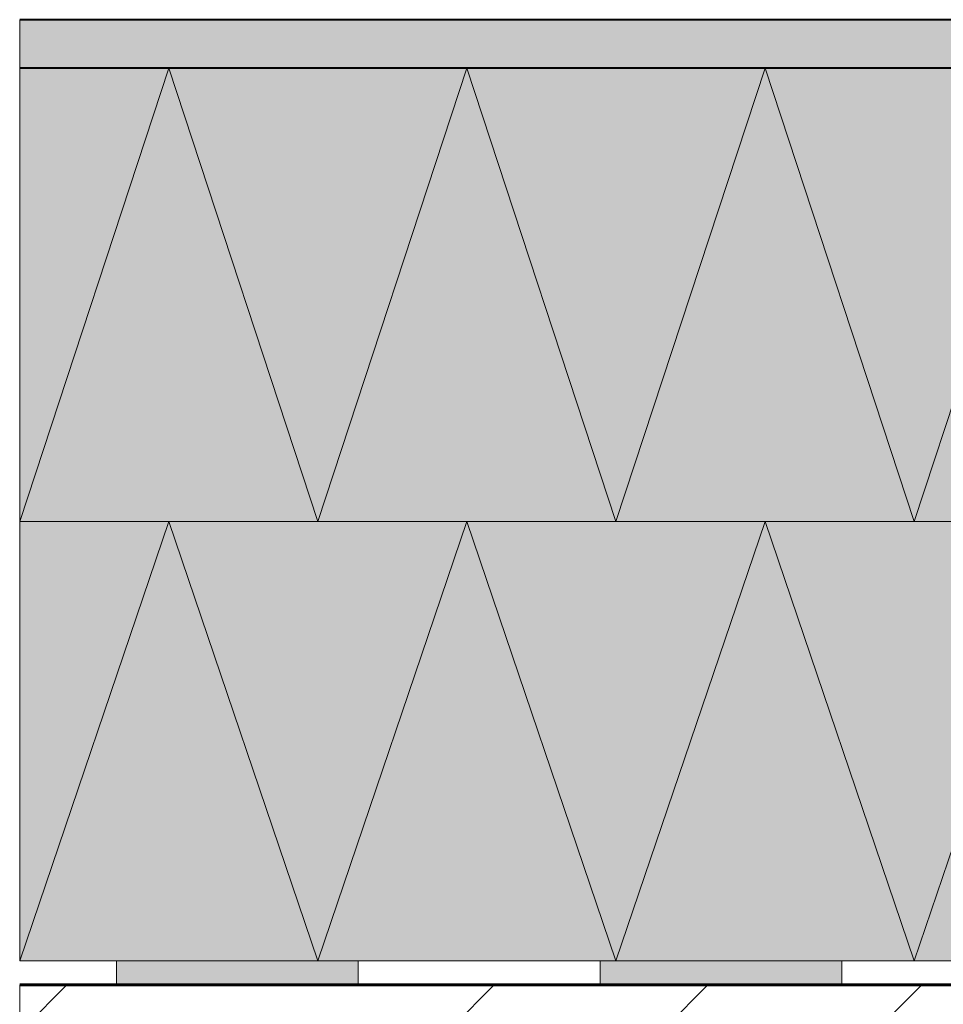
# Model space of a CAD drawing. Units: inches. Extents: x 27759 to 57459, y -49333 to -28333.
# Drawn here: x 35247 to 37157, y -39069 to -37033 of the extents above; entities that cross this region are included whole.
import ezdxf

# ---------------------------------------------------------------- set-up
doc = ezdxf.new("R2010")
doc.units = ezdxf.units.IN
doc.header["$MEASUREMENT"] = 0
for name, color, linetype, lineweight in [('12_Linie(1)', 7, 'Continuous', 0), ('18_Schraffur(1)', 7, 'Continuous', 0), ('34_Gruppe', 7, 'Continuous', 0), ('Folie _ 3', 7, 'Continuous', 0), ('STANDARD', 7, 'Continuous', 0)]:
    doc.layers.add(name, color=color, linetype=linetype, lineweight=lineweight)

# ---------------------------------------------------------------- blocks, each defined once
blk = doc.blocks.new('dokument alle 2d details_asc(id_4)(id_22723)')
at = {"layer": '18_Schraffur(1)'}
for points in [[(35946.9, -38979.4), (35446.9, -38979.4), (35446.9, -39029.4), (35946.9, -39029.4)], [(36946.9, -38979.4), (36446.9, -38979.4), (36446.9, -39029.4), (36946.9, -39029.4)]]:
    blk.add_hatch(color=251, dxfattribs=at).paths.add_polyline_path(points, flags=0)
at = {"layer": 'Folie _ 3', "linetype": 'Continuous'}
for color, points in [(30, [(38976.9, -37033.3), (35246.9, -37033.3), (35246.9, -37133.3), (38876.9, -37133.3), (38876.9, -37703), (38976.9, -37703)]), (50, [(35246.9, -38979.4), (39046.9, -38979.4), (39046.9, -37803), (38746.9, -37803), (38746.9, -37254.7), (37946.9, -37213.3), (37946.9, -37133.3), (35246.9, -37133.3)])]:
    blk.add_hatch(color=color, dxfattribs=at).paths.add_polyline_path(points, flags=0)
at = {"layer": 'Folie _ 3', "linetype": 'Continuous', "lineweight": 20}
h = blk.add_hatch(dxfattribs=at)
h.set_pattern_fill('ANSI33', scale=2499.995605, style=0)
h.set_pattern_definition([(45, (27731.7, -49293.7), (-441.942, 441.942), []), (45, (28173.64, -49293.7), (-441.942, 441.942), [312.5, -156.25])])
h.paths.add_polyline_path([(35246.9, -39029.4), (35246.9, -41023.3), (38596.9, -41023.3), (38596.9, -39179.4), (37623.1, -39179.4), (37623.1, -39029.4)], flags=0)
at = {"layer": '12_Linie(1)', "color": 7, "lineweight": 20}
for p, q in [((35246.9, -38071.3), (35555.1, -37133.3)), ((35863.4, -38071.3), (35555.1, -37133.3)), ((35863.4, -38071.3), (36171.6, -37133.3)), ((36479.9, -38071.3), (36171.6, -37133.3)), ((36479.9, -38071.3), (36788.1, -37133.3)), ((37096.4, -38071.3), (36788.1, -37133.3)), ((37096.4, -38071.3), (37404.6, -37133.3)), ((35246.9, -38071.3), (39046.9, -38071.3)), ((35246.9, -38979.4), (35555.1, -38071.3)), ((35863.4, -38979.4), (35555.1, -38071.3)), ((35863.4, -38979.4), (36171.6, -38071.3)), ((36479.9, -38979.4), (36171.6, -38071.3)), ((36479.9, -38979.4), (36788.1, -38071.3)), ((37096.4, -38979.4), (36788.1, -38071.3)), ((37096.4, -38979.4), (37404.6, -38071.3)), ((39046.9, -38979.4), (35246.9, -38979.4)), ((35446.9, -39029.4), (35446.9, -38979.4)), ((35946.9, -39029.4), (35946.9, -38979.4)), ((36446.9, -39029.4), (36446.9, -38979.4)), ((36946.9, -39029.4), (36946.9, -38979.4))]:
    blk.add_line(p, q, dxfattribs=at)
at = {"layer": '18_Schraffur(1)', "color": 251}
for p, q in [((35946.9, -38979.4), (35446.9, -38979.4)), ((35446.9, -38979.4), (35446.9, -39029.4)), ((35946.9, -39029.4), (35946.9, -38979.4)), ((36946.9, -38979.4), (36446.9, -38979.4)), ((36446.9, -38979.4), (36446.9, -39029.4)), ((36946.9, -39029.4), (36946.9, -38979.4)), ((35446.9, -39029.4), (35946.9, -39029.4)), ((36446.9, -39029.4), (36946.9, -39029.4))]:
    blk.add_line(p, q, dxfattribs=at)
at = {"layer": 'Folie _ 3', "color": 30, "linetype": 'Continuous'}
for p, q in [((38976.9, -37033.3), (35246.9, -37033.3)), ((35246.9, -37033.3), (35246.9, -37133.3)), ((35246.9, -37133.3), (38876.9, -37133.3))]:
    blk.add_line(p, q, dxfattribs=at)
at = {"layer": 'Folie _ 3', "color": 50, "linetype": 'Continuous'}
for p, q in [((37946.9, -37133.3), (35246.9, -37133.3)), ((35246.9, -37133.3), (35246.9, -38979.4)), ((35246.9, -38979.4), (39046.9, -38979.4))]:
    blk.add_line(p, q, dxfattribs=at)
at = {"layer": 'Folie _ 3', "color": 7, "linetype": 'Continuous', "lineweight": 20}
for p, q in [((35246.9, -39029.4), (35246.9, -41023.3)), ((37623.1, -39029.4), (35246.9, -39029.4))]:
    blk.add_line(p, q, dxfattribs=at)
at = {"layer": 'STANDARD', "color": 7, "linetype": 'Continuous', "lineweight": 40}
for p, q in [((38976.9, -37033.3), (35246.9, -37033.3)), ((38876.9, -37133.3), (35246.9, -37133.3))]:
    blk.add_line(p, q, dxfattribs=at)
at = {"layer": 'STANDARD', "color": 7, "linetype": 'Continuous', "lineweight": 60}
blk.add_line((37623.1, -39029.4), (35246.9, -39029.4), dxfattribs=at)

msp = doc.modelspace()

# ---------------------------------------------------------------- block references
at = {"layer": '34_Gruppe', "color": 7, "linetype": 'Continuous', "lineweight": 0}
msp.add_blockref('dokument alle 2d details_asc(id_4)(id_22723)', (0, 0), dxfattribs=at)

doc.saveas('drawing.dxf')
